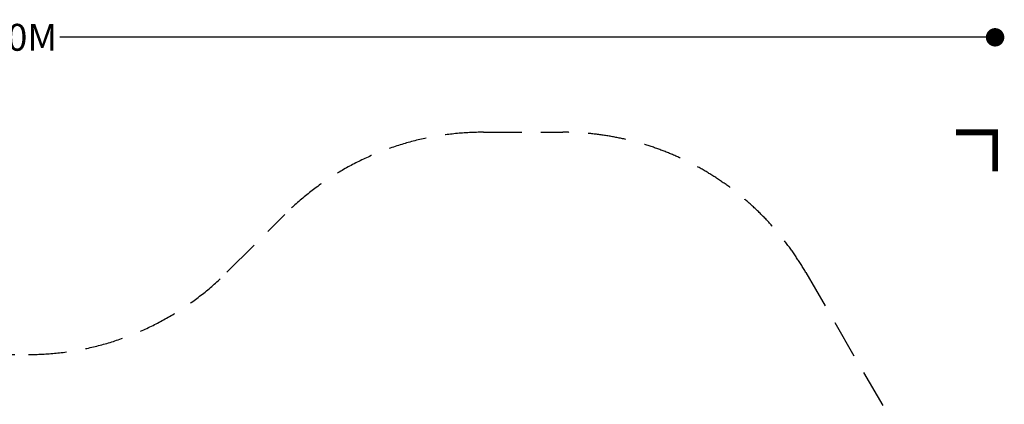
# Model space of a CAD drawing. Extents: x -3990 to 10079, y -4823 to 6537.
# Drawn here: x 3668 to 10079, y 4031 to 6537 of the extents above; entities that cross this region are included whole.
import ezdxf

# ---------------------------------------------------------------- set-up
doc = ezdxf.new("R2010")
doc.units = 0
doc.header["$LTSCALE"] = 500
doc.header["$MEASUREMENT"] = 0
doc.linetypes.add('DASHED', pattern=[0.75, 0.5, -0.25])
doc.layers.get('0').update_dxf_attribs({"linetype": 'CONTINUOUS'})
doc.layers.get('Defpoints').update_dxf_attribs({"linetype": 'CONTINUOUS'})
for name, color, linetype in [('PW_DIMS_ASTM', 30, 'CONTINUOUS'), ('PW_FallZone_ASTM', 30, 'DASHED'), ('PW_FOOTING', 1, 'CONTINUOUS'), ('PW_SURFACING-ASTM', 3, 'DASHED'), ('PW_SURFACING-CPSC', 161, 'DASHED'), ('PW_SURFACING-CSA', 1, 'DASHED')]:
    doc.layers.add(name, color=color, linetype=linetype)
doc.styles.get("Standard").update_dxf_attribs({"font": 'tahoma.ttf', "width": 0.9})
doc.dimstyles.new('PW_Metric', dxfattribs={"dimtxt": 175, "dimasz": 120, "dimexe": 50, "dimexo": 100, "dimgap": 80, "dimtad": 0, "dimtih": 1, "dimtoh": 1, "dimlfac": 0.001, "dimrnd": 0.01, "dimzin": 0, "dimtxsty": 'Standard', "dimblk": 'DOT', "dimcen": 0.09, "dimse1": 1, "dimse2": 1, "dimadec": 0, "dimazin": 0, "dimtfac": 1, "dimtofl": 0, "dimtmove": 0, "dimatfit": 3, "dimfxl": 1, "dimtolj": 1, "dimtzin": 0, "dimarcsym": 0})

# ---------------------------------------------------------------- blocks, each defined once
blk = doc.blocks.new('_Dot')
at = {"color": 0, "linetype": 'ByBlock', "lineweight": -2}
blk.add_line((-0.5, 0), (-1, 0), dxfattribs=at)
at = {"color": 0, "linetype": 'ByBlock', "const_width": 0.5}
blk.add_lwpolyline([(-0.25, 0, 1), (0.25, 0, 1)], format="xyb", close=True, dxfattribs=at)
blk = doc.blocks.new('*D9')
at = {"layer": 'Defpoints', "color": 0, "transparency": 16777216}
for p in [(10019.2, 6422), (10019.2, 2265.5), (-2985.6, -516.6)]:
    blk.add_point(p, dxfattribs=at)
at = {"layer": 'PW_DIMS_ASTM', "color": 0, "lineweight": -2, "transparency": 16777216}
for p, q in [((-2865.6, 6422), (3104, 6422)), ((9899.2, 6422), (3929.6, 6422))]:
    blk.add_line(p, q, dxfattribs=at)
at = {"layer": 'PW_DIMS_ASTM', "color": 0, "lineweight": -2, "transparency": 16777216, "xscale": 120, "yscale": 120, "zscale": 120, "rotation": 180}
blk.add_blockref('_Dot', (-2985.6, 6422), dxfattribs=at)
at = {"layer": 'PW_DIMS_ASTM', "color": 0, "lineweight": -2, "transparency": 16777216, "xscale": 120, "yscale": 120, "zscale": 120}
blk.add_blockref('_Dot', (10019.2, 6422), dxfattribs=at)
at = {"layer": 'PW_DIMS_ASTM', "color": 0, "transparency": 16777216, "insert": (3516.8, 6422), "char_height": 175, "attachment_point": 5}
blk.add_mtext('\\A1;13,00M', dxfattribs=at)
blk = doc.blocks.new('*D10')
at = {"layer": 'Defpoints', "color": 0, "transparency": 16777216}
for p in [(6687.3, 5803.5), (-3595.2, -4762.9), (-780.3, -4762.9)]:
    blk.add_point(p, dxfattribs=at)
at = {"layer": 'PW_DIMS_ASTM', "color": 0, "lineweight": -2, "transparency": 16777216}
for p, q in [((-3595.2, 5683.5), (-3595.2, 711.3)), ((-3595.2, -4642.9), (-3595.2, 329.3))]:
    blk.add_line(p, q, dxfattribs=at)
at = {"layer": 'PW_DIMS_ASTM', "color": 0, "lineweight": -2, "transparency": 16777216, "xscale": 120, "yscale": 120, "zscale": 120}
for p, rotation in [((-3595.2, 5803.5), 90), ((-3595.2, -4762.9), 270)]:
    blk.add_blockref('_Dot', p, dxfattribs=dict(at, rotation=rotation))
at = {"layer": 'PW_DIMS_ASTM', "color": 0, "transparency": 16777216, "insert": (-3595.2, 520.3), "char_height": 175, "attachment_point": 5}
blk.add_mtext('\\A1;10,57M', dxfattribs=at)

msp = doc.modelspace()

# ---------------------------------------------------------------- linework, layer by layer
at = {"layer": 'PW_FallZone_ASTM'}
msp.add_lwpolyline([(2473.604, -4652.614, -0.08748866), (1848.118, -4762.904), (-780.302, -4762.904, -0.19891237), (-2073.459, -4227.261), (-2449.972, -3850.747, -0.19891237), (-2985.615, -2557.59), (-2985.615, -516.618, -0.19891237), (-2449.972, 776.539), (593.541, 3820.053, -0.19891237), (1886.698, 4355.696), (3724.471, 4355.696, 0.19891237), (5017.628, 4891.339), (5394.141, 5267.853, -0.19891237), (6687.298, 5803.496), (7203.563, 5803.496, -0.26794919), (8787.35, 4889.096), (9774.172, 3179.87, -0.1316525), (10019.185, 2265.47), (10019.185, -625.708, -0.31529879), (8815.871, -2344.218), (2473.604, -4652.614)], format="xyb", dxfattribs=at)
at = {"layer": 'PW_FallZone_ASTM', "linetype": 'Continuous', "const_width": 38.1}
msp.add_lwpolyline([(10019.185, 5549.496), (10019.185, 5803.496), (9765.185, 5803.496)], dxfattribs=at)
at = {"layer": 'PW_FOOTING', "linetype": 'Continuous', "const_width": 38.1}
msp.add_lwpolyline([(10019.185, 5549.496), (10019.185, 5803.496), (9765.185, 5803.496)], dxfattribs=at)
msp.add_lwpolyline([(10019.185, 5549.496), (10019.185, 5803.496), (9765.185, 5803.496)], dxfattribs=at)
at = {"layer": 'PW_SURFACING-ASTM', "linetype": 'Continuous', "const_width": 38.1}
msp.add_lwpolyline([(10019.185, 5549.496), (10019.185, 5803.496), (9765.185, 5803.496)], dxfattribs=at)
at = {"layer": 'PW_SURFACING-CPSC', "linetype": 'Continuous', "const_width": 38.1}
msp.add_lwpolyline([(10019.185, 5549.496), (10019.185, 5803.496), (9765.185, 5803.496)], dxfattribs=at)
at = {"layer": 'PW_SURFACING-CSA', "linetype": 'Continuous', "const_width": 38.1}
msp.add_lwpolyline([(10019.185, 5549.496), (10019.185, 5803.496), (9765.185, 5803.496)], dxfattribs=at)

# ---------------------------------------------------------------- dimensions: what is measured, and where the dimension line sits
at = {"layer": 'PW_DIMS_ASTM'}
dim = msp.add_linear_dim(base=(10019.185, 6422.038), p1=(-2985.615, -516.618), p2=(10019.185, 2265.47), dimstyle='PW_Metric', override={"dimpost": 'M\\X'}, dxfattribs=at)
dim.commit()
dim.dimension.update_dxf_attribs({"geometry": '*D9', "text_midpoint": (3516.785, 6422.038)})
dim = msp.add_linear_dim(base=(-3595.215, -4762.904), p1=(6687.298, 5803.496), p2=(-780.302, -4762.904), angle=90, dimstyle='PW_Metric', override={"dimpost": 'M\\X'}, dxfattribs=at)
dim.commit()
dim.dimension.update_dxf_attribs({"geometry": '*D10', "text_midpoint": (-3595.215, 520.296)})

doc.saveas('drawing.dxf')
